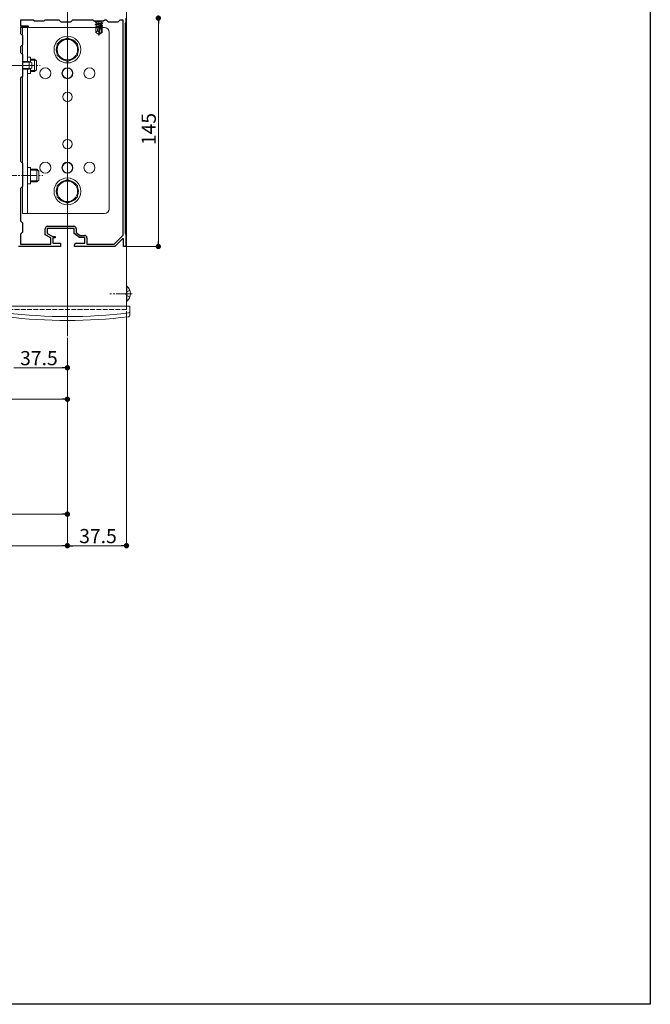
# Model space of a CAD drawing. Extents: x 0 to 1980, y 0 to 3205.
# Drawn here: x 1580 to 1980, y 0 to 625 of the extents above; entities that cross this region are included whole.
import ezdxf

# ---------------------------------------------------------------- set-up
doc = ezdxf.new("R2010")
doc.units = 0
doc.linetypes.add('YCENTER_1', pattern=[13, 10, -1, 1, -1])
doc.linetypes.add('YHIDDEN_1', pattern=[4, 3, -1])
for name, color, linetype, lineweight in [('YKK_11', 7, 'CONTINUOUS', 30), ('YKK_12', 2, 'CONTINUOUS', 13), ('YKK_13', 4, 'CONTINUOUS', 13), ('YKK_D', 6, 'CONTINUOUS', 13)]:
    doc.layers.add(name, color=color, linetype=linetype, lineweight=lineweight)
doc.layers.add('YKK_ZWAK', color=7, linetype='CONTINUOUS')
doc.styles.get("Standard").update_dxf_attribs({"font": 'txt', "bigfont": 'BIGFONT'})

msp = doc.modelspace()

# ---------------------------------------------------------------- linework, layer by layer
at = {"layer": 'YKK_11', "color": 0, "linetype": 'ByBlock', "lineweight": -2, "ltscale": 0.5}
for p, q in [((1647.07, 626.21), (1647.07, 623.21)), ((1588.37, 624.91), (1580.37, 624.91)), ((1580.37, 624.91), (1580.37, 621.21)), ((1580.37, 621.21), (1585.07, 621.21)), ((1585.07, 620.21), (1580.37, 620.21)), ((1580.37, 620.21), (1580.37, 616.41)), ((1585.07, 621.21), (1585.07, 620.21)), ((1589.07, 624.21), (1588.37, 624.91)), ((1595.07, 624.21), (1589.07, 624.21)), ((1595.77, 624.91), (1595.07, 624.21)), ((1604.87, 624.91), (1595.77, 624.91)), ((1606.07, 623.71), (1604.87, 624.91)), ((1612.07, 623.71), (1606.07, 623.71)), ((1613.27, 624.91), (1612.07, 623.71)), ((1626.37, 624.91), (1613.27, 624.91)), ((1627.07, 624.21), (1626.37, 624.91)), ((1633.07, 624.21), (1627.07, 624.21)), ((1633.77, 624.91), (1633.07, 624.21)), ((1634.87, 624.91), (1633.77, 624.91)), ((1636.07, 623.71), (1634.87, 624.91)), ((1642.07, 623.71), (1636.07, 623.71)), ((1643.27, 624.91), (1642.07, 623.71)), ((1645.47, 624.91), (1643.27, 624.91)), ((1645.47, 488.35), (1645.47, 624.91)), ((1645.47, 488.35), (1645.47, 624.91)), ((1647.07, 623.21), (1646.77, 622.91)), ((1646.77, 622.91), (1646.77, 489.51)), ((1580.37, 616.41), (1581.57, 615.21)), ((1581.57, 615.21), (1581.57, 609.21)), ((1581.57, 609.21), (1580.37, 608.01)), ((1580.37, 608.01), (1580.37, 604.41)), ((1580.37, 604.41), (1581.57, 603.21)), ((1581.57, 603.21), (1581.57, 589.21)), ((1581.57, 589.21), (1580.37, 588.01)), ((1580.37, 588.01), (1580.37, 535.41)), ((1580.37, 535.41), (1581.57, 534.21)), ((1581.57, 534.21), (1581.57, 519.21)), ((1581.57, 519.21), (1580.37, 518.01)), ((1580.37, 518.01), (1580.37, 497.41)), ((1580.37, 497.41), (1581.57, 496.21)), ((1581.57, 496.21), (1581.57, 490.21)), ((1597.47, 494.01), (1614.17, 494.01)), ((1581.57, 490.21), (1580.37, 489.01)), ((1580.37, 489.01), (1580.37, 482.71)), ((1595.97, 488.63), (1595.97, 492.51)), ((1599.47, 486.73), (1595.97, 488.63)), ((1614.37, 492.71), (1597.27, 492.71)), ((1597.27, 492.71), (1597.27, 489.41)), ((1597.27, 489.41), (1600.77, 487.51)), ((1614.37, 489.41), (1614.37, 492.71)), ((1617.67, 486.91), (1614.37, 489.41)), ((1615.67, 492.51), (1615.67, 490.05)), ((1615.67, 490.05), (1618.11, 488.21)), ((1618.11, 488.21), (1620.97, 488.21)), ((1639.74, 482.71), (1645.47, 488.35)), ((1646.77, 489.51), (1647.07, 489.21)), ((1647.07, 489.21), (1647.07, 481.21)), ((1580.37, 482.71), (1599.47, 482.71)), ((1599.47, 482.71), (1599.47, 486.73)), ((1600.77, 487.51), (1602.27, 487.51)), ((1602.27, 486.61), (1600.77, 486.61)), ((1600.77, 486.61), (1600.77, 483.21)), ((1600.77, 483.21), (1605.57, 483.21)), ((1602.27, 487.51), (1602.27, 486.61)), ((1605.57, 483.21), (1605.57, 481.21)), ((1614.57, 481.21), (1614.57, 482.21)), ((1615.57, 483.21), (1621.17, 483.21)), ((1621.17, 486.91), (1617.67, 486.91)), ((1621.17, 483.21), (1621.17, 486.91)), ((1622.47, 486.71), (1622.47, 482.71)), ((1622.47, 482.71), (1639.74, 482.71)), ((1645.2, 486.26), (1640.07, 481.21)), ((1645.57, 486.11), (1645.2, 486.26)), ((1645.57, 481.21), (1645.57, 486.11)), ((1605.57, 481.21), (1579.07, 481.21)), ((1640.07, 481.21), (1614.57, 481.21)), ((1647.07, 481.21), (1645.57, 481.21))]:
    msp.add_line(p, q, dxfattribs=at)
for centre, radius, start, end in [((1597.47, 492.51), 1.5, 90.00001, 179.99999), ((1614.17, 492.51), 1.5, 0.00001, 89.99999), ((1620.97, 486.71), 1.5, 0.00001, 89.99999), ((1615.57, 482.21), 1, 90.00001, 179.99999)]:
    msp.add_arc(centre, radius, start, end, dxfattribs=at)
at = {"layer": 'YKK_12'}
for p, q in [((1610.07, 1078.21), (1610.07, 424.21)), ((1647.57, 1059.21), (1647.57, 441.21))]:
    msp.add_line(p, q, dxfattribs=at)
at = {"layer": 'YKK_12', "linetype": 'YHIDDEN_1'}
msp.add_line((1647.57, 441.21), (1572.57, 441.21), dxfattribs=at)
at = {"layer": 'YKK_13'}
for p, q in [((1581.57, 620.21), (1581.57, 502.21)), ((1633.57, 620.21), (1581.57, 620.21)), ((1584.77, 620.21), (1584.77, 598.71)), ((1610.07, 620.21), (1610.07, 615.21)), ((1627.6, 623.85), (1628.25, 624.22)), ((1630.45, 624.21), (1627.6, 623.73)), ((1627.6, 623.85), (1629.74, 624.21)), ((1627.6, 623.85), (1627.6, 623.73)), ((1627.6, 623.73), (1628.25, 623.36)), ((1627.6, 622.2), (1632.54, 623.03)), ((1632.54, 622.91), (1627.6, 622.09)), ((1627.6, 622.2), (1628.25, 622.58)), ((1627.6, 622.2), (1627.6, 622.09)), ((1627.6, 622.09), (1628.25, 621.71)), ((1630.87, 621.19), (1627.84, 620.69)), ((1627.84, 620.69), (1628.25, 620.93)), ((1628.07, 620.58), (1627.84, 620.69)), ((1628.07, 620.58), (1628.07, 617.14)), ((1630.71, 620.5), (1628.07, 620.5)), ((1631.9, 624.18), (1628.25, 623.36)), ((1631.9, 623.4), (1628.25, 622.58)), ((1628.25, 623.36), (1628.25, 622.58)), ((1631.14, 622.36), (1628.25, 621.71)), ((1628.25, 621.71), (1628.25, 620.93)), ((1630.95, 621.54), (1628.25, 620.93)), ((1630.8, 620.88), (1628.84, 620.5)), ((1629.25, 618.14), (1629.01, 620.5)), ((1631.14, 622.39), (1630.07, 617.68)), ((1631.65, 622.51), (1630.25, 616.33)), ((1631.9, 622.54), (1631.67, 622.48)), ((1631.72, 622.32), (1631.72, 617.32)), ((1631.9, 621.75), (1631.72, 621.71)), ((1632.43, 621.45), (1631.72, 621.33)), ((1632.43, 621.19), (1631.72, 621.06)), ((1631.9, 620.89), (1631.72, 620.85)), ((1632.07, 620.5), (1631.72, 620.5)), ((1631.94, 624.21), (1631.9, 624.18)), ((1631.9, 624.18), (1631.9, 623.4)), ((1632.54, 623.03), (1631.9, 623.4)), ((1632.54, 622.91), (1631.9, 622.54)), ((1631.9, 622.54), (1631.9, 621.75)), ((1632.43, 621.45), (1631.9, 621.75)), ((1632.43, 621.19), (1631.9, 620.89)), ((1632.07, 620.99), (1632.07, 617.14)), ((1632.43, 621.45), (1632.43, 621.19)), ((1632.54, 623.03), (1632.54, 622.91)), ((1629.25, 618.14), (1628.07, 617.14)), ((1628.07, 617.14), (1629.9, 615.91)), ((1630.07, 617.55), (1629.25, 618.14)), ((1630.07, 617.68), (1629.9, 615.91)), ((1629.9, 615.91), (1630.25, 615.91)), ((1630.07, 617.68), (1630.07, 615.91)), ((1631.72, 617.32), (1630.25, 616.33)), ((1632.07, 617.14), (1630.25, 615.91)), ((1630.25, 616.33), (1630.25, 615.91)), ((1632.07, 617.14), (1631.72, 617.32)), ((1636.57, 505.21), (1636.57, 617.21)), ((1586.57, 601.41), (1584.77, 601.41)), ((1586.57, 601.41), (1586.57, 598.38)), ((1586.57, 594.04), (1586.57, 591.01)), ((1584.77, 593.71), (1584.77, 502.21)), ((1586.57, 591.01), (1584.77, 591.01)), ((1586.57, 531.41), (1584.77, 531.41)), ((1586.57, 531.41), (1586.57, 521.01)), ((1586.57, 530.21), (1590.67, 530.21)), ((1591.32, 529.56), (1586.57, 529.56)), ((1590.67, 530.21), (1590.67, 522.21)), ((1591.87, 529.01), (1590.67, 530.21)), ((1591.87, 529.01), (1591.87, 523.41)), ((1586.57, 521.01), (1584.77, 521.01)), ((1591.32, 522.86), (1586.57, 522.86)), ((1590.67, 522.21), (1586.57, 522.21)), ((1591.87, 523.41), (1590.67, 522.21)), ((1610.07, 502.21), (1610.07, 507.21)), ((1581.57, 502.21), (1633.57, 502.21))]:
    msp.add_line(p, q, dxfattribs=at)
at = {"layer": 'YKK_13', "linetype": 'YCENTER_1'}
for p, q in [((1630.07, 624.21), (1630.07, 615.08)), ((1566.37, 596.21), (1592.87, 596.21)), ((1574.07, 596.21), (1588.07, 596.21)), ((1567.87, 526.21), (1594.37, 526.21)), ((1651.07, 451.21), (1637.02, 451.21))]:
    msp.add_line(p, q, dxfattribs=at)
at = {"layer": 'YKK_13', "linetype": 'Continuous'}
for p, q in [((1610.07, 613.71), (1603.57, 609.96)), ((1616.57, 609.96), (1610.07, 613.71)), ((1603.57, 609.96), (1603.57, 602.45)), ((1616.57, 602.45), (1616.57, 609.96)), ((1586.57, 600.21), (1589.17, 600.21)), ((1589.17, 600.21), (1589.17, 592.21)), ((1590.37, 599.01), (1589.17, 600.21)), ((1603.57, 602.45), (1610.07, 598.7)), ((1610.07, 598.7), (1616.57, 602.45)), ((1581.57, 598.71), (1585.87, 598.71)), ((1581.57, 598.27), (1586.79, 598.27)), ((1581.57, 594.14), (1586.79, 594.14)), ((1585.87, 598.71), (1587.57, 597.91)), ((1585.87, 598.71), (1585.87, 593.71)), ((1587.57, 594.51), (1585.87, 593.71)), ((1589.82, 599.56), (1586.57, 599.56)), ((1587.57, 597.91), (1587.57, 594.51)), ((1590.37, 599.01), (1590.37, 593.41)), ((1581.57, 593.71), (1585.87, 593.71)), ((1589.82, 592.86), (1586.57, 592.86)), ((1589.17, 592.21), (1586.57, 592.21)), ((1590.37, 593.41), (1589.17, 592.21)), ((1610.07, 523.71), (1603.57, 519.96)), ((1603.57, 519.96), (1603.57, 512.45)), ((1616.57, 519.96), (1610.07, 523.71)), ((1616.57, 512.45), (1616.57, 519.96)), ((1603.57, 512.45), (1610.07, 508.7)), ((1610.07, 508.7), (1616.57, 512.45)), ((1649.72, 443.21), (1570.42, 443.21)), ((1649.77, 440.21), (1649.72, 443.21)), ((1649.77, 440.21), (1649.73, 437.54))]:
    msp.add_line(p, q, dxfattribs=at)
at = {"layer": 'YKK_13', "linetype": 'YHIDDEN_1'}
for p, q in [((1647.67, 452.35), (1647.06, 451.21)), ((1647.67, 450.06), (1647.06, 451.21)), ((1649.68, 453.36), (1647.67, 452.35)), ((1649.68, 449.06), (1647.67, 450.06))]:
    msp.add_line(p, q, dxfattribs=at)
at = {"layer": 'YKK_13', "linetype": 'Continuous', "ltscale": 0.5}
for p, q in [((1647.57, 446.46), (1647.57, 455.96)), ((1647.8, 455.96), (1647.57, 455.96)), ((1647.8, 446.46), (1647.8, 455.96)), ((1647.8, 446.46), (1647.57, 446.46))]:
    msp.add_line(p, q, dxfattribs=at)
at = {"layer": 'YKK_13', "linetype": 'Continuous'}
for centre, radius in [((1610.07, 606.21), 8.5), ((1610.07, 606.21), 6.5), ((1610.07, 516.21), 8.5), ((1610.07, 516.21), 6.5)]:
    msp.add_circle(centre, radius, dxfattribs=at)
at = {"layer": 'YKK_13'}
for centre, radius in [((1596.07, 591.21), 3.5), ((1610.07, 591.21), 3.5), ((1610.07, 591.21), 3.25), ((1624.07, 591.21), 3.5), ((1610.07, 576.21), 3), ((1610.07, 546.21), 3), ((1596.07, 531.21), 3.5), ((1610.07, 531.21), 3.5), ((1610.07, 531.21), 3.25), ((1624.07, 531.21), 3.5)]:
    msp.add_circle(centre, radius, dxfattribs=at)
for centre, radius, start, end in [((1631.43, 622.32), 0.292, 0, 167.19096), ((1633.57, 617.21), 3, 0, 90), ((1633.57, 505.21), 3, 270, 0)]:
    msp.add_arc(centre, radius, start, end, dxfattribs=at)
at = {"layer": 'YKK_13', "linetype": 'Continuous'}
for centre, radius, start, end in [((1610.07, 606.21), 7.05, 97.21814, 142.78186), ((1610.07, 606.21), 7.05, 37.21814, 82.78186), ((1610.07, 606.21), 7.05, 157.21814, 202.78186), ((1610.07, 606.21), 7.05, 337.21814, 22.78186), ((1610.07, 606.21), 7.05, 217.21814, 262.78186), ((1610.07, 606.21), 7.05, 277.21814, 322.78186), ((1610.07, 516.21), 7.05, 157.21814, 202.78186), ((1610.07, 516.21), 7.05, 97.21814, 142.78186), ((1610.07, 516.21), 7.05, 37.21814, 82.78186), ((1610.07, 516.21), 7.05, 337.21814, 22.78186), ((1610.07, 516.21), 7.05, 217.21814, 262.78186), ((1610.07, 516.21), 7.05, 277.21814, 322.78186), ((1610.07, 754.21), 317.53, 262.97773, 277.02227), ((1648.77, 440.05), 1, 277.02227, 359), ((1610.07, 754.21), 320, 263.0403, 276.9597), ((1648.73, 437.56), 1, 276.9597, 359)]:
    msp.add_arc(centre, radius, start, end, dxfattribs=at)
at = {"layer": 'YKK_13', "linetype": 'Continuous', "ltscale": 0.5}
msp.add_arc((1643.97, 451.21), 6.1, 308.85935, 51.14065, dxfattribs=at)
at = {"layer": 'YKK_D', "linetype": 'ByBlock', "lineweight": -2}
for p, q in [((1667.77, 624.51), (1667.77, 622.81)), ((1667.77, 624.51), (1667.77, 622.81)), ((1667.77, 482.91), (1667.77, 484.61)), ((1608.37, 404.21), (1606.67, 404.21)), ((1608.37, 384.21), (1606.67, 384.21)), ((1608.37, 311.21), (1606.67, 311.21)), ((1608.37, 291.21), (1606.67, 291.21)), ((1611.77, 291.21), (1613.47, 291.21)), ((1645.87, 291.21), (1644.17, 291.21))]:
    msp.add_line(p, q, dxfattribs=at)
at = {"layer": 'YKK_D'}
for p, q in [((1667.77, 622.81), (1667.77, 619.41)), ((1667.77, 622.81), (1667.77, 484.61)), ((1647.77, 481.21), (1668.77, 481.21)), ((1647.57, 440.21), (1647.57, 290.21)), ((1610.07, 423.21), (1610.07, 290.21)), ((1610.07, 423.21), (1610.07, 290.21)), ((1610.07, 423.21), (1610.07, 310.21)), ((1610.07, 423.21), (1610.07, 403.21)), ((1610.07, 423.21), (1610.07, 383.21)), ((1575.97, 404.21), (1606.67, 404.21)), ((1606.67, 384.21), (1433.47, 384.21)), ((1363.97, 311.21), (1606.67, 311.21)), ((613.47, 291.21), (1606.67, 291.21)), ((1613.47, 291.21), (1644.17, 291.21))]:
    msp.add_line(p, q, dxfattribs=at)
at = {"layer": 'YKK_D', "linetype": 'ByBlock', "const_width": 1.7}
for points in [[(1667.77, 625.36, 1), (1667.77, 627.06, 1)], [(1667.77, 625.36, 1), (1667.77, 627.06, 1)], [(1667.77, 482.06, 1), (1667.77, 480.36, 1)], [(1609.22, 404.21, 1), (1610.92, 404.21, 1)], [(1609.22, 384.21, 1), (1610.92, 384.21, 1)], [(1609.22, 311.21, 1), (1610.92, 311.21, 1)], [(1609.22, 291.21, 1), (1610.92, 291.21, 1)], [(1610.92, 291.21, 1), (1609.22, 291.21, 1)], [(1646.72, 291.21, 1), (1648.42, 291.21, 1)]]:
    msp.add_lwpolyline(points, format="xyb", close=True, dxfattribs=at)
at = {"layer": 'YKK_ZWAK'}
for p, q in [((1980, 3120), (1980, 0)), ((1980, 0), (0, 0))]:
    msp.add_line(p, q, dxfattribs=at)

# ---------------------------------------------------------------- texts
at = {"layer": 'YKK_D'}
msp.add_text('145', height=9, rotation=90, dxfattribs=at).set_placement((1666.17, 545.55))
for p in [(1580.04, 405.81), (1617.54, 292.81)]:
    msp.add_text('37.5', height=9, dxfattribs=at).set_placement(p)

doc.saveas('drawing.dxf')
